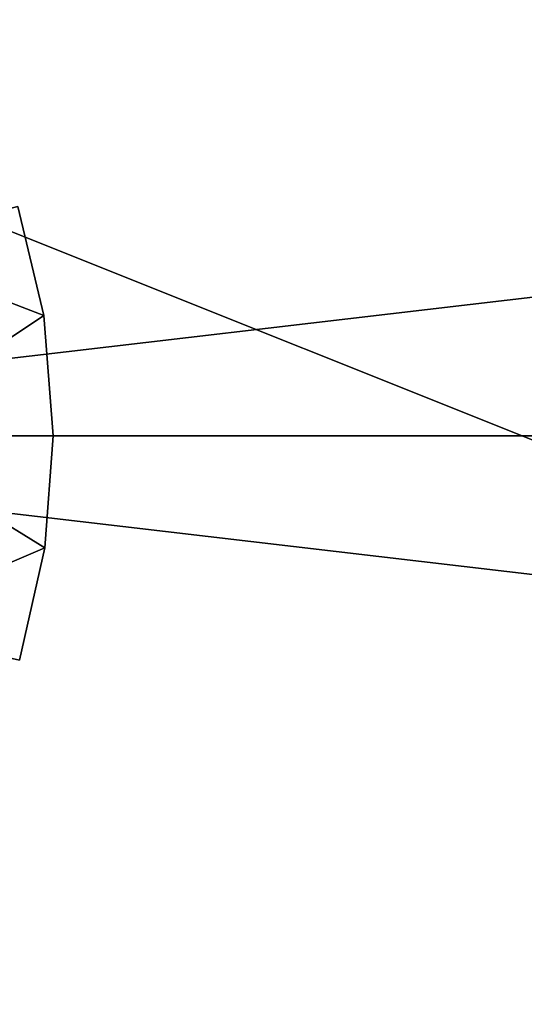
# Model space of a CAD drawing. Units: millimetres. Extents: x 2703 to 3380, y 1331 to 1373.
# Drawn here: x 2838 to 2839, y 1338 to 1341 of the extents above; entities that cross this region are included whole.
import ezdxf

# ---------------------------------------------------------------- set-up
doc = ezdxf.new("R2010")
doc.units = ezdxf.units.MM
doc.header["$MEASUREMENT"] = 0
for name, color, linetype in [('Domyslny', 7, 'Continuous'), ('Kreskowanie', 192, 'Continuous'), ('Osie', 5, 'Continuous')]:
    doc.layers.add(name, color=color, linetype=linetype)

msp = doc.modelspace()

# ---------------------------------------------------------------- linework, layer by layer
at = {"layer": 'Domyslny'}
for points in [[(2855.7644, 1356.136, 2.5), (2855.7644, 1339.636), (2793.7644, 1339.636), (2793.7644, 1356.136, 2.5)], [(2793.7644, 1356.136, 757.5), (2793.7644, 1339.636, 760), (2855.7644, 1339.636, 760), (2855.7644, 1356.136, 757.5)], [(2860.4009, 1334.636, 25), (2860.4009, 1347.636, 25), (2808.5825, 1341.136, 25)], [(2860.4009, 1347.636, 735), (2860.4009, 1334.636, 735), (2808.5825, 1341.136, 735)], [(2808.5825, 1341.136, 25), (2808.5825, 1334.636, 25), (2860.4009, 1334.636, 25)], [(2860.4009, 1334.636, 735), (2808.5825, 1334.636, 735), (2808.5825, 1341.136, 735)], [(2851.7644, 1339.636), (2851.7644, 1334.636), (2831.7644, 1334.636), (2831.7644, 1339.636)], [(2831.7644, 1339.636, 760), (2831.7644, 1334.636, 760), (2851.7644, 1334.636, 760), (2851.7644, 1339.636, 760)]]:
    msp.add_3dface(points, dxfattribs=at)
at = {"layer": 'Kreskowanie'}
for points in [[(2825.5066, 1341.136, 29.9273), (2825.5066, 1339.636, 29.9273), (2846.7644, 1342.636, 29.9273)], [(2846.7644, 1336.636, 29.9273), (2846.7644, 1342.636, 29.9273), (2825.5066, 1339.636, 29.9273)], [(2846.7644, 1342.636, 24.9273), (2846.7644, 1336.636, 24.9273), (2831.7644, 1342.636, 24.9273)], [(2831.7644, 1336.636, 24.9273), (2831.7644, 1342.636, 24.9273), (2846.7644, 1336.636, 24.9273)], [(2831.7644, 1342.636, 730), (2846.7644, 1342.636, 730), (2846.7644, 1336.636, 730)], [(2846.7644, 1336.636, 730), (2831.7644, 1336.636, 730), (2831.7644, 1342.636, 730)], [(2836.1714, 1339.636, 735), (2861.7644, 1342.636, 735), (2836.1714, 1341.136, 735)], [(2861.7644, 1342.636, 735), (2836.1714, 1339.636, 735), (2861.7644, 1336.636, 735)], [(2825.5066, 1339.636, 29.9273), (2825.5066, 1338.136, 29.9273), (2846.7644, 1336.636, 29.9273)], [(2836.1714, 1338.136, 735), (2861.7644, 1336.636, 735), (2836.1714, 1339.636, 735)]]:
    msp.add_3dface(points, dxfattribs=at)
at = {"layer": 'Osie'}
for points in [[(2838.0027, 1339.9534, 730), (2837.9343, 1340.2406, 730), (2837.5278, 1340.136, 730)], [(2837.9343, 1340.2406, 729), (2838.0027, 1339.9534, 729), (2837.5278, 1340.136, 729)], [(2837.9343, 1340.2406, 730), (2838.0027, 1339.9534, 730), (2838.0027, 1339.9534, 729)], [(2838.0027, 1339.9534, 729), (2837.9343, 1340.2406, 729), (2837.9343, 1340.2406, 730)], [(2837.5278, 1340.136, 730), (2837.5278, 1339.636, 730), (2838.0027, 1339.9534, 730)], [(2837.5278, 1339.636, 729), (2837.5278, 1340.136, 729), (2838.0027, 1339.9534, 729)], [(2838.0278, 1339.636, 730), (2838.0027, 1339.9534, 730), (2837.5278, 1339.636, 730)], [(2838.0027, 1339.9534, 729), (2838.0278, 1339.636, 729), (2837.5278, 1339.636, 729)], [(2838.0027, 1339.9534, 730), (2838.0278, 1339.636, 730), (2838.0278, 1339.636, 729)], [(2838.0278, 1339.636, 729), (2838.0027, 1339.9534, 729), (2838.0027, 1339.9534, 730)], [(2838.0061, 1339.3406, 730), (2838.0278, 1339.636, 730), (2837.5278, 1339.636, 730)], [(2837.5278, 1339.636, 730), (2837.5278, 1339.136, 730), (2838.0061, 1339.3406, 730)], [(2838.0278, 1339.636, 729), (2838.0061, 1339.3406, 729), (2837.5278, 1339.636, 729)], [(2837.5278, 1339.136, 729), (2837.5278, 1339.636, 729), (2838.0061, 1339.3406, 729)], [(2838.0278, 1339.636, 730), (2838.0061, 1339.3406, 730), (2838.0061, 1339.3406, 729)], [(2838.0061, 1339.3406, 729), (2838.0278, 1339.636, 729), (2838.0278, 1339.636, 730)], [(2837.9387, 1339.045, 730), (2838.0061, 1339.3406, 730), (2837.5278, 1339.136, 730)], [(2838.0061, 1339.3406, 729), (2837.9387, 1339.045, 729), (2837.5278, 1339.136, 729)], [(2838.0061, 1339.3406, 730), (2837.9387, 1339.045, 730), (2837.9387, 1339.045, 729)], [(2837.9387, 1339.045, 729), (2838.0061, 1339.3406, 729), (2838.0061, 1339.3406, 730)]]:
    msp.add_3dface(points, dxfattribs=at)

doc.saveas('drawing.dxf')
